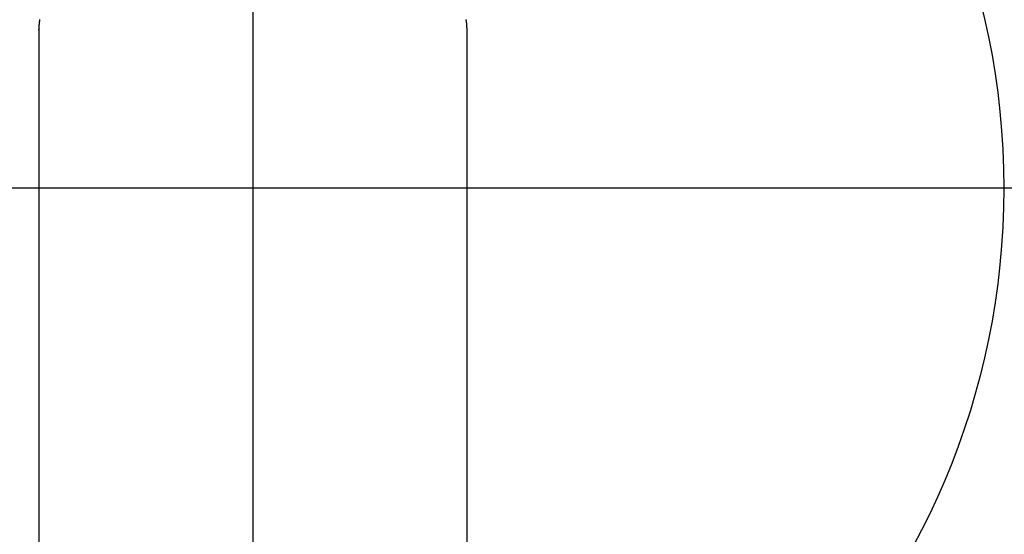
# Model space of a CAD drawing. Extents: x 27948 to 54421, y -33085 to -24215.
# Drawn here: x 44909 to 45014, y -26011 to -25955 of the extents above; entities that cross this region are included whole.
import ezdxf

# ---------------------------------------------------------------- set-up
doc = ezdxf.new("R2010")
doc.units = 0
doc.header["$LTSCALE"] = 50
doc.header["$MEASUREMENT"] = 0
doc.linetypes.add('CENTER2', pattern=[1.125, 0.75, -0.125, 0.125, -0.125])
doc.layers.get('0').update_dxf_attribs({"linetype": 'CONTINUOUS'})
for name, color, linetype in [('150-機器', 8, 'CONTINUOUS'), ('160-文字', 254, 'CONTINUOUS'), ('166-寸法B', 11, 'CONTINUOUS')]:
    doc.layers.add(name, color=color, linetype=linetype)
doc.styles.add('KH001', font='txt')
doc.dimstyles.new('KH1xx030', dxfattribs={"dimscale": 30, "dimtxt": 2, "dimasz": 0.6, "dimexe": 0.3, "dimexo": 1.2, "dimgap": 0.5, "dimtad": 3, "dimdec": 1, "dimdsep": 46, "dimlunit": 6, "dimtxsty": 'KH001', "dimblk": 'DOT', "dimcen": 1, "dimdle": 1, "dimclrd": 256, "dimclre": 256, "dimclrt": 256, "dimadec": 0, "dimazin": 0, "dimtfac": 1, "dimtdec": 1, "dimtix": 1, "dimtmove": 2, "dimatfit": 3, "dimldrblk": 'CLOSEDBLANK', "dimfxl": 1, "dimtolj": 1, "dimtzin": 0, "dimlwd": -1, "dimlwe": -1, "dimarcsym": 0})

# ---------------------------------------------------------------- blocks, each defined once
blk = doc.blocks.new('F402_H')
at = {"layer": '150-機器', "color": 161, "linetype": 'CENTER2'}
blk.add_line((0, 136.03), (0, -355.42), dxfattribs=at)
at = {"layer": '150-機器', "color": 13, "linetype": 'Continuous'}
for p, q in [((-22.94, -188.26), (-22.94, -188.14)), ((-22.94, -188.14), (-22.94, -261.81)), ((22.94, -188.14), (22.94, -261.81))]:
    blk.add_line(p, q, dxfattribs=at)
for points in [[(-22.85, -187.13), (-22.86, -187.16), (-22.86, -187.19), (-22.87, -187.22), (-22.87, -187.25), (-22.87, -187.28), (-22.88, -187.31), (-22.88, -187.33), (-22.88, -187.35), (-22.89, -187.38), (-22.89, -187.4), (-22.89, -187.44), (-22.9, -187.48), (-22.9, -187.52), (-22.91, -187.56), (-22.91, -187.59), (-22.91, -187.62), (-22.91, -187.65), (-22.92, -187.69), (-22.92, -187.72), (-22.92, -187.75), (-22.92, -187.78), (-22.93, -187.81), (-22.93, -187.84), (-22.93, -187.87), (-22.93, -187.9), (-22.93, -187.93), (-22.93, -187.96), (-22.93, -188), (-22.94, -188.03), (-22.94, -188.06), (-22.94, -188.08), (-22.94, -188.1), (-22.94, -188.12), (-22.94, -188.14)], [(22.85, -187.13), (22.86, -187.16), (22.86, -187.19), (22.87, -187.22), (22.87, -187.25), (22.87, -187.28), (22.88, -187.31), (22.88, -187.33), (22.88, -187.35), (22.89, -187.38), (22.89, -187.4), (22.89, -187.44), (22.9, -187.48), (22.9, -187.52), (22.91, -187.56), (22.91, -187.59), (22.91, -187.62), (22.91, -187.65), (22.92, -187.69), (22.92, -187.72), (22.92, -187.75), (22.92, -187.78), (22.93, -187.81), (22.93, -187.84), (22.93, -187.87), (22.93, -187.9), (22.93, -187.93), (22.93, -187.96), (22.93, -188), (22.94, -188.03), (22.94, -188.06), (22.94, -188.08), (22.94, -188.1), (22.94, -188.12), (22.94, -188.14)]]:
    blk.add_lwpolyline(points, dxfattribs=at)
blk = doc.blocks.new('_ClosedBlank')
at = {"color": 0, "linetype": 'ByBlock', "lineweight": -2}
for p, q in [((-1, 0.1667), (0, 0)), ((-1, 0.1667), (-1, -0.1667)), ((0, 0), (-1, -0.1667))]:
    blk.add_line(p, q, dxfattribs=at)
blk = doc.blocks.new('_Dot')
at = {"color": 0, "linetype": 'ByBlock', "lineweight": -2}
blk.add_line((-0.5, 0), (-1, 0), dxfattribs=at)
at = {"color": 0, "linetype": 'ByBlock', "const_width": 0.5}
blk.add_lwpolyline([(-0.25, 0, 1), (0.25, 0, 1)], format="xyb", close=True, dxfattribs=at)

msp = doc.modelspace()

# ---------------------------------------------------------------- linework, layer by layer
at = {"layer": '150-機器', "color": 13}
for radius in [90.5, 80.5]:
    msp.add_circle((44933.57, -25973.43), radius, dxfattribs=at)
at = {"layer": '166-寸法B'}
for p, q in [((44933.57, -25842.2), (44933.57, -26100.51)), ((45065.97, -25973.43), (44801.17, -25973.43))]:
    msp.add_line(p, q, dxfattribs=at)

# ---------------------------------------------------------------- block references
at = {"layer": '150-機器'}
msp.add_blockref('F402_H', (44933.55, -25768.22), dxfattribs=at)

# ---------------------------------------------------------------- leaders
at = {"layer": '160-文字', "annotation_type": 0, "has_hookline": 1, "hookline_direction": 0}
for points, text_width in [([(44593.6, -25768.36), (45234.52, -27343.96), (45235.12, -27343.96)], 1088.04), ([(44713.6, -25780.36), (45382.07, -27003.09), (45382.67, -27003.09)], 1357.92)]:
    msp.add_leader(points, dimstyle='KH1xx030', override={"dimgap": 0.5, "dimtad": 1}, dxfattribs=dict(at, text_width=text_width))
at = {"layer": '160-文字'}
msp.add_leader([(44813.58, -25768.36), (46009.99, -26417.66)], dimstyle='KH1xx030', override={"dimgap": 0.5, "dimtad": 1}, dxfattribs=at)

doc.saveas('drawing.dxf')
